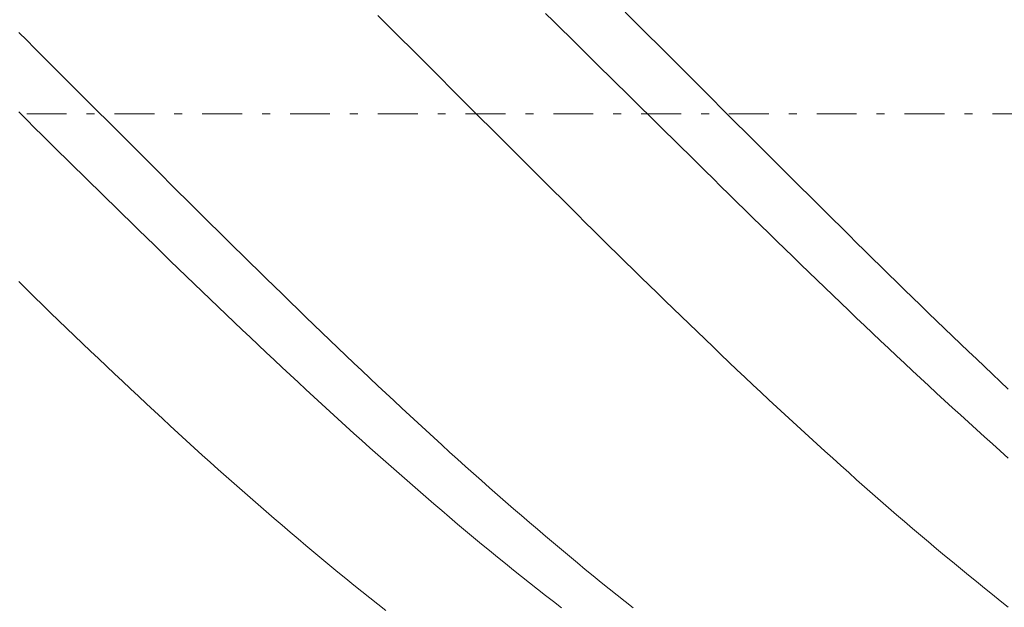
# Model space of a CAD drawing. Units: millimetres. Extents: x -135 to 143, y -100 to 100.
# Drawn here: x -22 to -10, y 1 to 9 of the extents above; entities that cross this region are included whole.
import ezdxf

# ---------------------------------------------------------------- set-up
doc = ezdxf.new("R2010")
doc.units = ezdxf.units.MM
doc.header["$MEASUREMENT"] = 0
doc.linetypes.add('DASHDOT', pattern=[1, 0.5, -0.25, 0, -0.25])
doc.layers.get('0').update_dxf_attribs({"lineweight": 0})
doc.layers.add('Bemassung', color=7, linetype='Continuous', lineweight=0)
doc.layers.add('Geo', color=7, linetype='Continuous', lineweight=0)
doc.styles.get("Standard").update_dxf_attribs({"font": 'Arial'})
doc.dimstyles.new('BEM-ISBE', dxfattribs={"dimtxt": 2.5, "dimasz": 2.5, "dimexe": 1.25, "dimexo": 0.625, "dimtad": 1, "dimdec": 3, "dimzin": 0, "dimdsep": 46, "dimtxsty": 'Standard', "dimblk": 'VDDIM_DEFAULT', "dimcen": 0.09, "dimadec": 3, "dimazin": 0, "dimtol": 1, "dimtm": 1e-09, "dimtfac": 0.5, "dimtdec": 3, "dimtmove": 0, "dimatfit": 3, "dimfxl": 1, "dimtolj": 1, "dimtzin": 0, "dimarcsym": 0})

# ---------------------------------------------------------------- blocks, each defined once
blk = doc.blocks.new('VDDIM_DEFAULT')
at = {"linetype": 'Continuous'}
blk.add_hatch(color=0, dxfattribs=at).paths.add_polyline_path([(0, 0), (-1, -0.1665), (-1, 0.1665)], flags=0)
at = {"color": 0, "linetype": 'Continuous'}
blk.add_lwpolyline([(0, 0), (-1, -0.1665), (-1, 0.1665), (0, 0)], dxfattribs=at)
blk = doc.blocks.new('*D6')
at = {"layer": 'Bemassung', "color": 0, "lineweight": -2}
for p, q in [((-68.543, -12.35), (-68.543, 34.65)), ((31.457, -2.35), (31.457, -12.35)), ((31.457, -10.35), (-68.543, -10.35))]:
    blk.add_line(p, q, dxfattribs=at)
at = {"layer": 'Bemassung', "color": 0}
for p in [(31.457, -2.35), (-68.543, -12.35)]:
    blk.add_point(p, dxfattribs=at)
at = {"layer": 'Bemassung', "color": 0, "lineweight": -2, "xscale": 2.5, "yscale": 2.5, "zscale": 2.5, "rotation": 180}
blk.add_blockref('VDDIM_DEFAULT', (-68.543, -10.35), dxfattribs=at)
at = {"layer": 'Bemassung', "color": 0, "lineweight": -2, "xscale": 2.5, "yscale": 2.5, "zscale": 2.5}
blk.add_blockref('VDDIM_DEFAULT', (31.457, -10.35), dxfattribs=at)
at = {"layer": 'Bemassung', "color": 0, "insert": (-18.543, -9.684), "char_height": 2.5, "attachment_point": 8}
blk.add_mtext('100', dxfattribs=at)
blk = doc.blocks.new('*D7')
at = {"layer": 'Bemassung', "color": 0, "lineweight": -2}
for p, q in [((-68.543, -12.35), (-68.543, 34.65)), ((91.457, 16.65), (91.457, 34.65)), ((91.457, 32.65), (-68.543, 32.65))]:
    blk.add_line(p, q, dxfattribs=at)
at = {"layer": 'Bemassung', "color": 0}
for p in [(91.457, 16.65), (-68.543, -12.35)]:
    blk.add_point(p, dxfattribs=at)
at = {"layer": 'Bemassung', "color": 0, "lineweight": -2, "xscale": 2.5, "yscale": 2.5, "zscale": 2.5, "rotation": 180}
blk.add_blockref('VDDIM_DEFAULT', (-68.543, 32.65), dxfattribs=at)
at = {"layer": 'Bemassung', "color": 0, "lineweight": -2, "xscale": 2.5, "yscale": 2.5, "zscale": 2.5}
blk.add_blockref('VDDIM_DEFAULT', (91.457, 32.65), dxfattribs=at)
at = {"layer": 'Bemassung', "color": 0, "insert": (11.457, 33.316), "char_height": 2.5, "attachment_point": 8}
blk.add_mtext('160', dxfattribs=at)

msp = doc.modelspace()

# ---------------------------------------------------------------- linework, layer by layer
at = {"layer": 'Geo'}
for p, q in [((-15.8434, 8.9093), (-15.7434, 8.8112)), ((-14.8434, 8.924), (-14.7434, 8.8248)), ((-17.9434, 8.8827), (-17.8434, 8.7834)), ((-17.8434, 8.7834), (-17.7434, 8.684)), ((-15.7434, 8.8112), (-15.6434, 8.7131)), ((-14.7434, 8.8248), (-14.6434, 8.7254)), ((-22.4434, 8.6717), (-22.3434, 8.5722)), ((-17.7434, 8.684), (-17.6434, 8.5845)), ((-15.6434, 8.7131), (-15.5434, 8.6149)), ((-14.6434, 8.7254), (-14.5434, 8.6259)), ((-22.3434, 8.5722), (-22.2434, 8.4726)), ((-17.6434, 8.5845), (-17.5434, 8.4849)), ((-15.5434, 8.6149), (-15.4434, 8.5166)), ((-15.4434, 8.5166), (-15.3434, 8.4181)), ((-14.5434, 8.6259), (-14.4434, 8.5264)), ((-14.4434, 8.5264), (-14.3434, 8.4267)), ((-22.2434, 8.4726), (-22.1434, 8.3729)), ((-17.5434, 8.4849), (-17.4434, 8.3852)), ((-15.3434, 8.4181), (-15.2434, 8.3196)), ((-14.3434, 8.4267), (-14.2434, 8.327)), ((-22.1434, 8.3729), (-22.0434, 8.2731)), ((-22.0434, 8.2731), (-21.9434, 8.1733)), ((-17.4434, 8.3852), (-17.3434, 8.2855)), ((-17.3434, 8.2855), (-17.2434, 8.1856)), ((-15.2434, 8.3196), (-15.1434, 8.2211)), ((-14.2434, 8.327), (-14.1434, 8.2272)), ((-21.9434, 8.1733), (-21.8434, 8.0734)), ((-17.2434, 8.1856), (-17.1434, 8.0858)), ((-15.1434, 8.2211), (-15.0434, 8.1225)), ((-14.1434, 8.2272), (-14.0434, 8.1273)), ((-21.8434, 8.0734), (-21.7434, 7.9734)), ((-17.1434, 8.0858), (-17.0434, 7.9858)), ((-15.0434, 8.1225), (-14.9434, 8.0238)), ((-14.9434, 8.0238), (-14.8434, 7.9251)), ((-14.0434, 8.1273), (-13.9434, 8.0274)), ((-13.9434, 8.0274), (-13.8434, 7.9274)), ((-21.7434, 7.9734), (-21.6434, 7.8735)), ((-17.0434, 7.9858), (-16.9434, 7.8859)), ((-14.8434, 7.9251), (-14.7434, 7.8264)), ((-13.8434, 7.9274), (-13.7434, 7.8275)), ((-21.6434, 7.8735), (-21.5434, 7.7735)), ((-21.5434, 7.7735), (-21.4434, 7.6735)), ((-16.9434, 7.8859), (-16.8434, 7.7859)), ((-16.8434, 7.7859), (-16.7434, 7.6859)), ((-14.7434, 7.8264), (-14.6434, 7.7276)), ((-13.7434, 7.8275), (-13.6434, 7.7275)), ((-22.4434, 7.6743), (-22.3434, 7.5756)), ((-21.4434, 7.6735), (-21.3434, 7.5735)), ((-16.7434, 7.6859), (-16.6434, 7.5859)), ((-14.6434, 7.7276), (-14.5434, 7.6289)), ((-13.6434, 7.7275), (-13.5434, 7.6275)), ((-22.3434, 7.5756), (-22.2434, 7.4768)), ((-21.3434, 7.5735), (-21.2434, 7.4735)), ((-16.6434, 7.5859), (-16.5434, 7.4859)), ((-14.5434, 7.6289), (-14.4434, 7.5301)), ((-14.4434, 7.5301), (-14.3434, 7.4314)), ((-13.5434, 7.6275), (-13.4434, 7.5275)), ((-13.4434, 7.5275), (-13.3434, 7.4275)), ((-22.2434, 7.4768), (-22.1434, 7.3781)), ((-21.2434, 7.4735), (-21.1434, 7.3735)), ((-16.5434, 7.4859), (-16.4434, 7.3859)), ((-14.3434, 7.4314), (-14.2434, 7.3327)), ((-13.3434, 7.4275), (-13.2434, 7.3275)), ((-22.1434, 7.3781), (-22.0434, 7.2794)), ((-22.0434, 7.2794), (-21.9434, 7.1807)), ((-21.1434, 7.3735), (-21.0434, 7.2736)), ((-16.4434, 7.3859), (-16.3434, 7.286)), ((-16.3434, 7.286), (-16.2434, 7.1861)), ((-14.2434, 7.3327), (-14.1434, 7.234)), ((-13.2434, 7.3275), (-13.1434, 7.2276)), ((-21.9434, 7.1807), (-21.8434, 7.0821)), ((-21.0434, 7.2736), (-20.9434, 7.1737)), ((-20.9434, 7.1737), (-20.8434, 7.0738)), ((-16.2434, 7.1861), (-16.1434, 7.0862)), ((-14.1434, 7.234), (-14.0434, 7.1353)), ((-13.1434, 7.2276), (-13.0434, 7.1277)), ((-21.8434, 7.0821), (-21.7434, 6.9835)), ((-20.8434, 7.0738), (-20.7434, 6.974)), ((-16.1434, 7.0862), (-16.0434, 6.9864)), ((-14.0434, 7.1353), (-13.9434, 7.0367)), ((-13.9434, 7.0367), (-13.8434, 6.9382)), ((-13.0434, 7.1277), (-12.9434, 7.0279)), ((-21.7434, 6.9835), (-21.6434, 6.885)), ((-20.7434, 6.974), (-20.6434, 6.8743)), ((-16.0434, 6.9864), (-15.9434, 6.8866)), ((-13.8434, 6.9382), (-13.7434, 6.8397)), ((-12.9434, 7.0279), (-12.8434, 6.9281)), ((-12.8434, 6.9281), (-12.7434, 6.8284)), ((-21.6434, 6.885), (-21.5434, 6.7866)), ((-21.5434, 6.7866), (-21.4434, 6.6883)), ((-20.6434, 6.8743), (-20.5434, 6.7746)), ((-15.9434, 6.8866), (-15.8434, 6.787)), ((-15.8434, 6.787), (-15.7434, 6.6874)), ((-13.7434, 6.8397), (-13.6434, 6.7414)), ((-12.7434, 6.8284), (-12.6434, 6.7288)), ((-21.4434, 6.6883), (-21.3434, 6.59)), ((-20.5434, 6.7746), (-20.4434, 6.675)), ((-20.4434, 6.675), (-20.3434, 6.5756)), ((-15.7434, 6.6874), (-15.6434, 6.5879)), ((-13.6434, 6.7414), (-13.5434, 6.6431)), ((-12.6434, 6.7288), (-12.5434, 6.6293)), ((-21.3434, 6.59), (-21.2434, 6.4919)), ((-20.3434, 6.5756), (-20.2434, 6.4762)), ((-15.6434, 6.5879), (-15.5434, 6.4885)), ((-13.5434, 6.6431), (-13.4434, 6.5449)), ((-13.4434, 6.5449), (-13.3434, 6.4468)), ((-12.5434, 6.6293), (-12.4434, 6.5298)), ((-21.2434, 6.4919), (-21.1434, 6.3939)), ((-20.2434, 6.4762), (-20.1434, 6.377)), ((-15.5434, 6.4885), (-15.4434, 6.3892)), ((-13.3434, 6.4468), (-13.2434, 6.3488)), ((-12.4434, 6.5298), (-12.3434, 6.4305)), ((-12.3434, 6.4305), (-12.2434, 6.3313)), ((-21.1434, 6.3939), (-21.0434, 6.296)), ((-21.0434, 6.296), (-20.9434, 6.1983)), ((-20.1434, 6.377), (-20.0434, 6.2778)), ((-15.4434, 6.3892), (-15.3434, 6.2901)), ((-13.2434, 6.3488), (-13.1434, 6.251)), ((-12.2434, 6.3313), (-12.1434, 6.2323)), ((-20.9434, 6.1983), (-20.8434, 6.1006)), ((-20.0434, 6.2778), (-19.9434, 6.1789)), ((-19.9434, 6.1789), (-19.8434, 6.08)), ((-15.3434, 6.2901), (-15.2434, 6.1911)), ((-15.2434, 6.1911), (-15.1434, 6.0923)), ((-13.1434, 6.251), (-13.0434, 6.1533)), ((-12.1434, 6.2323), (-12.0434, 6.1334)), ((-20.8434, 6.1006), (-20.7434, 6.0032)), ((-19.8434, 6.08), (-19.7434, 5.9813)), ((-15.1434, 6.0923), (-15.0434, 5.9936)), ((-13.0434, 6.1533), (-12.9434, 6.0558)), ((-12.9434, 6.0558), (-12.8434, 5.9584)), ((-12.0434, 6.1334), (-11.9434, 6.0346)), ((-20.7434, 6.0032), (-20.6434, 5.9059)), ((-19.7434, 5.9813), (-19.6434, 5.8828)), ((-15.0434, 5.9936), (-14.9434, 5.895)), ((-12.8434, 5.9584), (-12.7434, 5.8612)), ((-11.9434, 6.0346), (-11.8434, 5.936)), ((-11.8434, 5.936), (-11.7434, 5.8375)), ((-20.6434, 5.9059), (-20.5434, 5.8088)), ((-20.5434, 5.8088), (-20.4434, 5.7119)), ((-19.6434, 5.8828), (-19.5434, 5.7845)), ((-14.9434, 5.895), (-14.8434, 5.7967)), ((-12.7434, 5.8612), (-12.6434, 5.7642)), ((-11.7434, 5.8375), (-11.6434, 5.7393)), ((-20.4434, 5.7119), (-20.3434, 5.6151)), ((-19.5434, 5.7845), (-19.4434, 5.6863)), ((-19.4434, 5.6863), (-19.3434, 5.5884)), ((-14.8434, 5.7967), (-14.7434, 5.6985)), ((-14.7434, 5.6985), (-14.6434, 5.6005)), ((-12.6434, 5.7642), (-12.5434, 5.6673)), ((-11.6434, 5.7393), (-11.5434, 5.6412)), ((-20.3434, 5.6151), (-20.2434, 5.5186)), ((-19.3434, 5.5884), (-19.2434, 5.4906)), ((-14.6434, 5.6005), (-14.5434, 5.5027)), ((-12.5434, 5.6673), (-12.4434, 5.5707)), ((-12.4434, 5.5707), (-12.3434, 5.4742)), ((-11.5434, 5.6412), (-11.4434, 5.5434)), ((-22.4434, 5.5477), (-22.3434, 5.45)), ((-22.3434, 5.45), (-22.2434, 5.3526)), ((-20.2434, 5.5186), (-20.1434, 5.4223)), ((-19.2434, 5.4906), (-19.1434, 5.3931)), ((-14.5434, 5.5027), (-14.4434, 5.4052)), ((-12.3434, 5.4742), (-12.2434, 5.378)), ((-11.4434, 5.5434), (-11.3434, 5.4457)), ((-11.3434, 5.4457), (-11.2434, 5.3483)), ((-22.2434, 5.3526), (-22.1434, 5.2554)), ((-20.1434, 5.4223), (-20.0434, 5.3262)), ((-20.0434, 5.3262), (-19.9434, 5.2303)), ((-19.1434, 5.3931), (-19.0434, 5.2958)), ((-14.4434, 5.4052), (-14.3434, 5.3078)), ((-14.3434, 5.3078), (-14.2434, 5.2107)), ((-12.2434, 5.378), (-12.1434, 5.282)), ((-11.2434, 5.3483), (-11.1434, 5.2511)), ((-22.1434, 5.2554), (-22.0434, 5.1584)), ((-19.9434, 5.2303), (-19.8434, 5.1347)), ((-19.0434, 5.2958), (-18.9434, 5.1987)), ((-18.9434, 5.1987), (-18.8434, 5.1019)), ((-14.2434, 5.2107), (-14.1434, 5.1139)), ((-12.1434, 5.282), (-12.0434, 5.1863)), ((-12.0434, 5.1863), (-11.9434, 5.0908)), ((-11.1434, 5.2511), (-11.0434, 5.1541)), ((-22.0434, 5.1584), (-21.9434, 5.0617)), ((-21.9434, 5.0617), (-21.8434, 4.9652)), ((-19.8434, 5.1347), (-19.7434, 5.0393)), ((-18.8434, 5.1019), (-18.7434, 5.0053)), ((-14.1434, 5.1139), (-14.0434, 5.0173)), ((-11.9434, 5.0908), (-11.8434, 4.9955)), ((-11.0434, 5.1541), (-10.9434, 5.0574)), ((-21.8434, 4.9652), (-21.7434, 4.869)), ((-19.7434, 5.0393), (-19.6434, 4.9442)), ((-19.6434, 4.9442), (-19.5434, 4.8493)), ((-18.7434, 5.0053), (-18.6434, 4.909)), ((-14.0434, 5.0173), (-13.9434, 4.9209)), ((-11.8434, 4.9955), (-11.7434, 4.9005)), ((-10.9434, 5.0574), (-10.8434, 4.961)), ((-10.8434, 4.961), (-10.7434, 4.8648)), ((-21.7434, 4.869), (-21.6434, 4.7731)), ((-19.5434, 4.8493), (-19.4434, 4.7548)), ((-18.6434, 4.909), (-18.5434, 4.813)), ((-18.5434, 4.813), (-18.4434, 4.7172)), ((-13.9434, 4.9209), (-13.8434, 4.8249)), ((-13.8434, 4.8249), (-13.7434, 4.7291)), ((-11.7434, 4.9005), (-11.6434, 4.8058)), ((-10.7434, 4.8648), (-10.6434, 4.7689)), ((-21.6434, 4.7731), (-21.5434, 4.6775)), ((-19.4434, 4.7548), (-19.3434, 4.6605)), ((-18.4434, 4.7172), (-18.3434, 4.6218)), ((-13.7434, 4.7291), (-13.6434, 4.6336)), ((-11.6434, 4.8058), (-11.5434, 4.7114)), ((-11.5434, 4.7114), (-11.4434, 4.6172)), ((-10.6434, 4.7689), (-10.5434, 4.6733)), ((-21.5434, 4.6775), (-21.4434, 4.5822)), ((-21.4434, 4.5822), (-21.3434, 4.4871)), ((-19.3434, 4.6605), (-19.2434, 4.5665)), ((-19.2434, 4.5665), (-19.1434, 4.4729)), ((-18.3434, 4.6218), (-18.2434, 4.5266)), ((-13.6434, 4.6336), (-13.5434, 4.5384)), ((-11.4434, 4.6172), (-11.3434, 4.5234)), ((-10.5434, 4.6733), (-10.4434, 4.578)), ((-10.4434, 4.578), (-10.3434, 4.4829)), ((-21.3434, 4.4871), (-21.2434, 4.3924)), ((-19.1434, 4.4729), (-19.0434, 4.3795)), ((-18.2434, 4.5266), (-18.1434, 4.4318)), ((-13.5434, 4.5384), (-13.4434, 4.4435)), ((-13.4434, 4.4435), (-13.3434, 4.349)), ((-11.3434, 4.5234), (-11.2434, 4.4299)), ((-10.3434, 4.4829), (-10.2434, 4.3883)), ((-21.2434, 4.3924), (-21.1434, 4.2981)), ((-19.0434, 4.3795), (-18.9434, 4.2865)), ((-18.1434, 4.4318), (-18.0434, 4.3373)), ((-18.0434, 4.3373), (-17.9434, 4.2431)), ((-13.3434, 4.349), (-13.2434, 4.2547)), ((-11.2434, 4.4299), (-11.1434, 4.3367)), ((-11.1434, 4.3367), (-11.0434, 4.2438)), ((-10.2434, 4.3883), (-10.1434, 4.2939)), ((-21.1434, 4.2981), (-21.0434, 4.204)), ((-21.0434, 4.204), (-20.9434, 4.1103)), ((-18.9434, 4.2865), (-18.8434, 4.1938)), ((-17.9434, 4.2431), (-17.8434, 4.1492)), ((-13.2434, 4.2547), (-13.1434, 4.1608)), ((-11.0434, 4.2438), (-10.9434, 4.1513)), ((-10.1434, 4.2939), (-10.0434, 4.1999)), ((-20.9434, 4.1103), (-20.8434, 4.017)), ((-18.8434, 4.1938), (-18.7434, 4.1015)), ((-18.7434, 4.1015), (-18.6434, 4.0095)), ((-17.8434, 4.1492), (-17.7434, 4.0557)), ((-13.1434, 4.1608), (-13.0434, 4.0673)), ((-10.9434, 4.1513), (-10.8434, 4.0591)), ((-20.8434, 4.017), (-20.7434, 3.924)), ((-18.6434, 4.0095), (-18.5434, 3.9179)), ((-17.7434, 4.0557), (-17.6434, 3.9626)), ((-17.6434, 3.9626), (-17.5434, 3.8698)), ((-13.0434, 4.0673), (-12.9434, 3.9741)), ((-12.9434, 3.9741), (-12.8434, 3.8813)), ((-10.8434, 4.0591), (-10.7434, 3.9673)), ((-10.7434, 3.9673), (-10.6434, 3.8759)), ((-20.7434, 3.924), (-20.6434, 3.8314)), ((-20.6434, 3.8314), (-20.5434, 3.7391)), ((-18.5434, 3.9179), (-18.4434, 3.8266)), ((-18.4434, 3.8266), (-18.3434, 3.7358)), ((-17.5434, 3.8698), (-17.4434, 3.7774)), ((-12.8434, 3.8813), (-12.7434, 3.7889)), ((-10.6434, 3.8759), (-10.5434, 3.7848)), ((-20.5434, 3.7391), (-20.4434, 3.6473)), ((-18.3434, 3.7358), (-18.2434, 3.6453)), ((-17.4434, 3.7774), (-17.3434, 3.6854)), ((-12.7434, 3.7889), (-12.6434, 3.6968)), ((-10.5434, 3.7848), (-10.4434, 3.6941)), ((-20.4434, 3.6473), (-20.3434, 3.5558)), ((-18.2434, 3.6453), (-18.1434, 3.5552)), ((-17.3434, 3.6854), (-17.2434, 3.5938)), ((-17.2434, 3.5938), (-17.1434, 3.5026)), ((-12.6434, 3.6968), (-12.5434, 3.6052)), ((-12.5434, 3.6052), (-12.4434, 3.5139)), ((-10.4434, 3.6941), (-10.3434, 3.6038)), ((-10.3434, 3.6038), (-10.2434, 3.5139)), ((-20.3434, 3.5558), (-20.2434, 3.4648)), ((-20.2434, 3.4648), (-20.1434, 3.3742)), ((-18.1434, 3.5552), (-18.0434, 3.4656)), ((-18.0434, 3.4656), (-17.9434, 3.3763)), ((-17.1434, 3.5026), (-17.0434, 3.4118)), ((-12.4434, 3.5139), (-12.3434, 3.4231)), ((-10.2434, 3.5139), (-10.1434, 3.4245)), ((-20.1434, 3.3742), (-20.0434, 3.284)), ((-17.9434, 3.3763), (-17.8434, 3.2875)), ((-17.0434, 3.4118), (-16.9434, 3.3215)), ((-12.3434, 3.4231), (-12.2434, 3.3327)), ((-12.2434, 3.3327), (-12.1434, 3.2427)), ((-10.1434, 3.4245), (-10.0434, 3.3354)), ((-20.0434, 3.284), (-19.9434, 3.1943)), ((-17.8434, 3.2875), (-17.7434, 3.1991)), ((-16.9434, 3.3215), (-16.8434, 3.2315)), ((-16.8434, 3.2315), (-16.7434, 3.1421)), ((-12.1434, 3.2427), (-12.0434, 3.1531)), ((-19.9434, 3.1943), (-19.8434, 3.105)), ((-19.8434, 3.105), (-19.7434, 3.0161)), ((-17.7434, 3.1991), (-17.6434, 3.1112)), ((-17.6434, 3.1112), (-17.5434, 3.0237)), ((-16.7434, 3.1421), (-16.6434, 3.053)), ((-12.0434, 3.1531), (-11.9434, 3.064)), ((-19.7434, 3.0161), (-19.6434, 2.9277)), ((-17.5434, 3.0237), (-17.4434, 2.9367)), ((-16.6434, 3.053), (-16.5434, 2.9644)), ((-16.5434, 2.9644), (-16.4434, 2.8763)), ((-11.9434, 3.064), (-11.8434, 2.9754)), ((-11.8434, 2.9754), (-11.7434, 2.8872)), ((-19.6434, 2.9277), (-19.5434, 2.8398)), ((-19.5434, 2.8398), (-19.4434, 2.7524)), ((-17.4434, 2.9367), (-17.3434, 2.8502)), ((-17.3434, 2.8502), (-17.2434, 2.7641)), ((-16.4434, 2.8763), (-16.3434, 2.7887)), ((-11.7434, 2.8872), (-11.6434, 2.7995)), ((-19.4434, 2.7524), (-19.3434, 2.6655)), ((-17.2434, 2.7641), (-17.1434, 2.6785)), ((-16.3434, 2.7887), (-16.2434, 2.7016)), ((-11.6434, 2.7995), (-11.5434, 2.7123)), ((-19.3434, 2.6655), (-19.2434, 2.579)), ((-17.1434, 2.6785), (-17.0434, 2.5934)), ((-17.0434, 2.5934), (-16.9434, 2.5088)), ((-16.2434, 2.7016), (-16.1434, 2.6149)), ((-16.1434, 2.6149), (-16.0434, 2.5288)), ((-11.5434, 2.7123), (-11.4434, 2.6256)), ((-11.4434, 2.6256), (-11.3434, 2.5394)), ((-19.2434, 2.579), (-19.1434, 2.4931)), ((-19.1434, 2.4931), (-19.0434, 2.4077)), ((-16.9434, 2.5088), (-16.8434, 2.4248)), ((-16.0434, 2.5288), (-15.9434, 2.4431)), ((-11.3434, 2.5394), (-11.2434, 2.4537)), ((-19.0434, 2.4077), (-18.9434, 2.3228)), ((-16.8434, 2.4248), (-16.7434, 2.3412)), ((-15.9434, 2.4431), (-15.8434, 2.358)), ((-15.8434, 2.358), (-15.7434, 2.2734)), ((-11.2434, 2.4537), (-11.1434, 2.3685)), ((-11.1434, 2.3685), (-11.0434, 2.2839)), ((-18.9434, 2.3228), (-18.8434, 2.2384)), ((-18.8434, 2.2384), (-18.7434, 2.1546)), ((-16.7434, 2.3412), (-16.6434, 2.2582)), ((-16.6434, 2.2582), (-16.5434, 2.1758)), ((-15.7434, 2.2734), (-15.6434, 2.1894)), ((-11.0434, 2.2839), (-10.9434, 2.1998)), ((-18.7434, 2.1546), (-18.6434, 2.0713)), ((-16.5434, 2.1758), (-16.4434, 2.0938)), ((-15.6434, 2.1894), (-15.5434, 2.1059)), ((-15.5434, 2.1059), (-15.4434, 2.0229)), ((-10.9434, 2.1998), (-10.8434, 2.1162)), ((-10.8434, 2.1162), (-10.7434, 2.0332)), ((-18.6434, 2.0713), (-18.5434, 1.9886)), ((-18.5434, 1.9886), (-18.4434, 1.9064)), ((-16.4434, 2.0938), (-16.3434, 2.0125)), ((-16.3434, 2.0125), (-16.2434, 1.9317)), ((-15.4434, 2.0229), (-15.3434, 1.9405)), ((-10.7434, 2.0332), (-10.6434, 1.9507)), ((-18.4434, 1.9064), (-18.3434, 1.8249)), ((-16.2434, 1.9317), (-16.1434, 1.8514)), ((-16.1434, 1.8514), (-16.0434, 1.7718)), ((-15.3434, 1.9405), (-15.2434, 1.8587)), ((-15.2434, 1.8587), (-15.1434, 1.7775)), ((-10.6434, 1.9507), (-10.5434, 1.8688)), ((-10.5434, 1.8688), (-10.4434, 1.7875)), ((-18.3434, 1.8249), (-18.2434, 1.7439)), ((-18.2434, 1.7439), (-18.1434, 1.6635)), ((-16.0434, 1.7718), (-15.9434, 1.6927)), ((-15.1434, 1.7775), (-15.0434, 1.6968)), ((-10.4434, 1.7875), (-10.3434, 1.7068)), ((-18.1434, 1.6635), (-18.0434, 1.5837)), ((-15.9434, 1.6927), (-15.8434, 1.6143)), ((-15.8434, 1.6143), (-15.7434, 1.5364)), ((-15.0434, 1.6968), (-14.9434, 1.6168)), ((-14.9434, 1.6168), (-14.8434, 1.5373)), ((-10.3434, 1.7068), (-10.2434, 1.6267)), ((-10.2434, 1.6267), (-10.1434, 1.5471)), ((-18.0434, 1.5837), (-17.9434, 1.5045)), ((-17.9434, 1.5045), (-17.8434, 1.4259)), ((-15.7434, 1.5364), (-15.6434, 1.4591)), ((-14.8434, 1.5373), (-14.7434, 1.4585)), ((-10.1434, 1.5471), (-10.0434, 1.4682))]:
    msp.add_line(p, q, dxfattribs=at)
at = {"layer": 'Geo', "linetype": 'Dashdot'}
msp.add_line((-68.5434, 7.6496), (91.4566, 7.6496), dxfattribs=at)

# ---------------------------------------------------------------- dimensions: what is measured, and where the dimension line sits
at = {"layer": 'Bemassung'}
for base, p1, text, picture, middle in [((-68.5434, 32.6496), (91.4566, 16.6496), '160', '*D7', (11.4566, 33.3163)), ((-68.5434, -10.3504), (31.4566, -2.3504), '100', '*D6', (-18.5434, -9.6837))]:
    dim = msp.add_linear_dim(base=base, p1=p1, p2=(-68.5434, -12.3504), text=text, dimstyle='BEM-ISBE', override={"dimgap": 0.625, "dimlfac": 1, "dimzin": 8, "dimtol": 0, "dimlim": 0, "dimtzin": 8}, dxfattribs=at)
    dim.commit()
    dim.dimension.update_dxf_attribs({"geometry": picture, "text_midpoint": middle})

doc.saveas('drawing.dxf')
